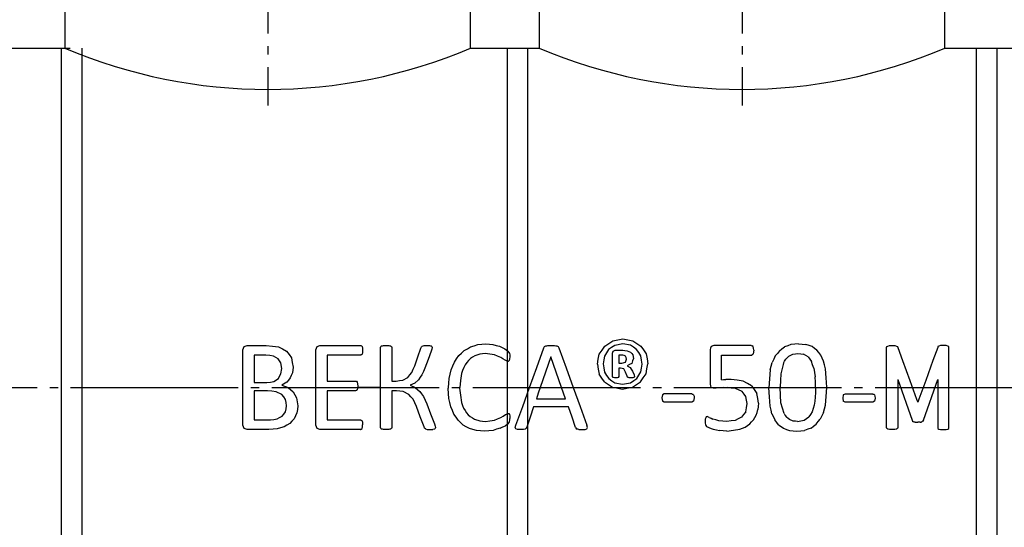
# Model space of a CAD drawing. Units: millimetres. Extents: x -12852 to 79599, y 23894 to 33877.
# Drawn here: x 29843 to 32780, y 28129 to 29643 of the extents above; entities that cross this region are included whole.
import ezdxf

# ---------------------------------------------------------------- set-up
doc = ezdxf.new("R2010")
doc.units = ezdxf.units.MM
doc.linetypes.add('ГОСТ 2.303 5', pattern=[24, 20, -1.5, 1, -1.5])
doc.layers.add('A-GENM', color=13, linetype='Continuous')
doc.layers.add('Слой1', color=7, linetype='ГОСТ 2.303 5')

msp = doc.modelspace()

# ---------------------------------------------------------------- linework, layer by layer
at = {"layer": 'A-GENM'}
for p, q in [((29977.8, 29741.7), (29977.8, 29557.7)), ((31187.8, 29557.7), (31187.8, 29741.7)), ((31392.8, 29741.7), (31392.8, 29557.7)), ((32602.8, 29557.7), (32602.8, 29741.7)), ((29967.8, 28018), (29967.8, 29557.7)), ((30027.8, 29557.7), (30027.8, 28018)), ((31297.8, 28018), (31297.8, 29557.7)), ((31357.8, 29557.7), (31357.8, 28018)), ((32697.8, 28018), (32697.8, 29557.7)), ((32757.8, 29557.7), (32757.8, 28018)), ((30512.7, 28668.6), (30521.2, 28671.6)), ((30521.2, 28671.6), (30578.2, 28671.6)), ((30729.9, 28668.6), (30738.5, 28671.6)), ((30738.5, 28671.6), (30859.1, 28671.6)), ((31642, 28676.4), (31617.9, 28671.7)), ((31665, 28672.1), (31642, 28676.4)), ((31914, 28671.6), (31905.4, 28668.4)), ((32025.2, 28671.6), (31914, 28671.6)), ((32025.2, 28671.6), (32028.3, 28670.7)), ((30508.7, 28545.7), (30508.7, 28658)), ((30542.5, 28642.6), (30542.5, 28560.6)), ((30577, 28642.6), (30542.5, 28642.6)), ((30725.9, 28545.7), (30725.9, 28658)), ((30859.1, 28642.6), (30759.7, 28642.6)), ((30759.7, 28642.6), (30759.7, 28565.4)), ((30862, 28670.8), (30864, 28668.1)), ((30864, 28645.9), (30862, 28643.4)), ((30864, 28668.1), (30865.3, 28663.6)), ((30865.3, 28650.4), (30864, 28645.9)), ((30865.3, 28663.6), (30865.8, 28656.8)), ((30865.8, 28656.8), (30865.3, 28650.4)), ((30918.9, 28665.6), (30919.7, 28668.1)), ((30918.9, 28545.7), (30918.9, 28665.6)), ((30919.7, 28668.1), (30922.4, 28669.9)), ((30949.1, 28669.9), (30951.9, 28668.2)), ((30951.9, 28668.2), (30952.7, 28665.7)), ((30952.7, 28665.7), (30952.7, 28565.4)), ((31039.5, 28663.8), (31041.1, 28667.2)), ((31041.1, 28667.2), (31043.9, 28669.6)), ((31043.9, 28669.6), (31049.1, 28671.1)), ((31070.4, 28670.1), (31072.7, 28668.1)), ((31072.6, 28660.8), (31070.8, 28654.8)), ((31073.3, 28665.5), (31072.6, 28660.8)), ((31072.7, 28668.1), (31073.3, 28665.5)), ((31215.3, 28645.7), (31200.4, 28640.6)), ((31299.1, 28654.9), (31302.5, 28650.9)), ((31302.5, 28650.9), (31303.8, 28647.8)), ((31303.8, 28647.8), (31304.6, 28643.6)), ((31304.6, 28643.6), (31304.9, 28637.7)), ((31406.9, 28664.7), (31408.9, 28668.1)), ((31408.9, 28668.1), (31412.6, 28670.2)), ((31445.2, 28670.2), (31449, 28668.1)), ((31449, 28668.1), (31451.2, 28664.6)), ((31611.1, 28648), (31613.2, 28654.7)), ((31611.1, 28578.8), (31611.1, 28648)), ((31613.2, 28654.7), (31619.6, 28657.1)), ((31619.6, 28657.1), (31641.8, 28657.1)), ((31630.2, 28642.6), (31630.2, 28618.5)), ((31639.1, 28642.6), (31630.2, 28642.6)), ((31655.4, 28655.7), (31665.5, 28651.3)), ((31671.8, 28643.7), (31673.9, 28633)), ((31902.4, 28658.9), (31902.4, 28556.1)), ((31936.1, 28568.9), (31936.1, 28642.6)), ((31936.1, 28642.6), (32025.6, 28642.6)), ((32025.6, 28642.6), (32030.8, 28646.5)), ((32030.7, 28668.1), (32028.3, 28670.7)), ((32032.1, 28663.7), (32030.7, 28668.1)), ((32032.6, 28657.3), (32030.8, 28646.5)), ((32032.6, 28657.3), (32032.1, 28663.7)), ((32428.8, 28665.5), (32429.6, 28668)), ((32428.8, 28545.5), (32428.8, 28665.5)), ((32429.6, 28668), (32432.4, 28669.8)), ((32432.4, 28669.8), (32437.6, 28670.9)), ((32453.9, 28670.9), (32459.1, 28669.8)), ((32459.1, 28669.8), (32461.8, 28668)), ((32461.8, 28668), (32462.6, 28665.6)), ((32582.3, 28668), (32581.5, 28665.6)), ((32585, 28669.8), (32582.3, 28668)), ((32590.2, 28670.9), (32585, 28669.8)), ((32611.7, 28669.8), (32606.4, 28670.9)), ((32614.5, 28668), (32611.7, 28669.8)), ((32615.2, 28665.5), (32614.5, 28668)), ((32615.2, 28545.5), (32615.2, 28665.5)), ((30624.6, 28602.7), (30622, 28619.3)), ((31298.7, 28623.3), (31290.9, 28627.1)), ((31303.3, 28626.8), (31301.4, 28624.2)), ((31304.5, 28631.3), (31303.3, 28626.8)), ((31304.9, 28637.7), (31304.5, 28631.3)), ((31630.2, 28618.5), (31638.7, 28618.5)), ((31638.7, 28618.5), (31649.9, 28621.9)), ((31650.2, 28639.3), (31645.8, 28641.7)), ((31649.9, 28621.9), (31653, 28631)), ((31652.4, 28635.5), (31650.2, 28639.3)), ((31653, 28631), (31652.4, 28635.5)), ((30622.1, 28586.7), (30624.6, 28602.7)), ((30658.3, 28607.2), (30656.2, 28589.9)), ((31630.2, 28604), (31630.2, 28578.5)), ((31635.4, 28604), (31630.2, 28604)), ((31645, 28601.4), (31635.4, 28604)), ((31650.5, 28592), (31645, 28601.4)), ((31654.6, 28579.4), (31650.5, 28592)), ((31655.3, 28610.5), (31664, 28605.6)), ((31670.9, 28595), (31675.6, 28583.4)), ((31675.6, 28583.4), (31677, 28578)), ((30542.5, 28560.6), (30580.4, 28560.6)), ((30601.3, 28564), (30614.5, 28573.2)), ((30639.4, 28562.1), (30624.9, 28553)), ((30759.7, 28565.4), (30844.7, 28565.4)), ((30844.7, 28565.4), (30847.5, 28564.5)), ((30847.5, 28564.5), (30849.7, 28561.9)), ((30849.7, 28561.9), (30851, 28557.3)), ((30851, 28557.3), (30851.3, 28550.4)), ((30952.7, 28565.4), (30966.2, 28565.4)), ((30985.8, 28568.2), (31000.8, 28576.4)), ((31021.3, 28559.5), (31007.3, 28553.3)), ((31032.8, 28569.4), (31021.3, 28559.5)), ((31613, 28575.8), (31611.1, 28578.8)), ((31618.2, 28560.1), (31641.2, 28555.8)), ((31630.2, 28578.5), (31628.6, 28575.8)), ((31641.2, 28555.8), (31665.4, 28560.5)), ((31655.6, 28577.2), (31654.6, 28579.4)), ((31657.6, 28575.9), (31655.6, 28577.2)), ((31677, 28578), (31675.2, 28575.7)), ((31902.4, 28556.1), (31904.7, 28546.3)), ((32462.6, 28569.6), (32462.6, 28426.7)), ((32581.5, 28569.6), (32581.5, 28426.7)), ((30508.7, 28434.2), (30508.7, 28545.7)), ((30542.5, 28536.5), (30542.5, 28449.6)), ((30582.1, 28536.5), (30542.5, 28536.5)), ((30625.1, 28524.9), (30608, 28533.5)), ((30624.9, 28553), (30643.6, 28546.1)), ((30644.1, 28545.7), (30658.8, 28533.1)), ((30725.9, 28434.2), (30725.9, 28545.7)), ((30759.7, 28536.5), (30759.7, 28449.6)), ((30844.7, 28536.5), (30759.7, 28536.5)), ((30849.7, 28539.6), (30847.5, 28537.2)), ((30851, 28544), (30849.7, 28539.6)), ((30851.1, 28545.7), (30851, 28544)), ((30851.3, 28550.4), (30851.1, 28545.7)), ((30918.9, 28426.8), (30918.9, 28545.7)), ((30952.7, 28536.5), (30952.7, 28426.8)), ((30966.5, 28536.5), (30952.7, 28536.5)), ((31003.5, 28525.3), (30987.1, 28533.7)), ((31007.3, 28553.3), (31022.3, 28545.7)), ((31023.2, 28545.2), (31036.2, 28534.5)), ((31121.5, 28542.8), (31121.7, 28545.7)), ((31155.5, 28545.7), (31155.3, 28544.5)), ((31617.9, 28545.7), (31641.2, 28541.3)), ((31641.2, 28541.3), (31663.3, 28545.7)), ((31663.3, 28545.7), (31671, 28547.2)), ((31765.6, 28526.8), (31760.2, 28524.2)), ((31848, 28526.8), (31765.6, 28526.8)), ((31853.1, 28524.2), (31850.9, 28526.3)), ((31912.5, 28543.8), (31906.7, 28545.7)), ((31997.8, 28534.1), (31977.9, 28543.1)), ((32026.3, 28550.8), (32029.9, 28545.7)), ((32111.2, 28545.7), (32111.1, 28547.8)), ((32217.2, 28544.4), (32217.2, 28545.7)), ((32250.9, 28545.7), (32251, 28546.7)), ((32305.4, 28526.7), (32300, 28524)), ((32387.8, 28526.7), (32305.4, 28526.7)), ((32392.9, 28524.1), (32390.7, 28526.2)), ((32428.8, 28426.7), (32428.8, 28545.5)), ((32615.2, 28426.7), (32615.2, 28545.5)), ((31384.1, 28512.3), (31471.1, 28512.3)), ((31760.2, 28524.2), (31758.5, 28514.8)), ((31758.5, 28514.8), (31760.2, 28505.4)), ((31765.6, 28502.7), (31760.2, 28505.4)), ((31848, 28502.7), (31765.6, 28502.7)), ((31853.2, 28505.3), (31848, 28502.7)), ((31853.1, 28524.2), (31854.5, 28520.5)), ((31855, 28514.8), (31853.2, 28505.3)), ((31854.5, 28520.5), (31855, 28514.8)), ((32300, 28524), (32298.3, 28514.7)), ((32298.3, 28514.7), (32300, 28505.3)), ((32305.4, 28502.6), (32300, 28505.3)), ((32387.8, 28502.6), (32305.4, 28502.6)), ((32393, 28505.2), (32387.8, 28502.6)), ((32392.9, 28524.1), (32394.3, 28520.3)), ((32394.8, 28514.7), (32393, 28505.2)), ((32394.3, 28520.3), (32394.8, 28514.7)), ((31291.6, 28465.2), (31299.7, 28468.9)), ((31302.1, 28468.3), (31303.7, 28466)), ((31303.7, 28466), (31304.6, 28461.4)), ((31479.7, 28488.2), (31375.8, 28488.2)), ((30542.5, 28449.6), (30590.6, 28449.6)), ((30759.7, 28449.6), (30859, 28449.6)), ((30861.9, 28448.8), (30864.1, 28446.3)), ((30864.1, 28446.3), (30865.4, 28441.8)), ((30865.4, 28441.8), (30865.8, 28435.1)), ((31080.2, 28437.7), (31082.6, 28430.6)), ((31199.8, 28451.2), (31215.1, 28446.4)), ((31300, 28438.1), (31302.8, 28441.3)), ((31302.8, 28441.3), (31304, 28444.4)), ((31304, 28444.4), (31304.7, 28448.6)), ((31304.6, 28461.4), (31304.9, 28454.1)), ((31304.7, 28448.6), (31304.9, 28454.1)), ((31888.2, 28451.7), (31887.9, 28445.8)), ((31887.9, 28445.8), (31888.1, 28439.7)), ((31888.1, 28439.7), (31888.7, 28435.5)), ((31889.3, 28456), (31888.2, 28451.7)), ((31891.2, 28458.5), (31889.3, 28456)), ((31893.6, 28459.3), (31891.2, 28458.5)), ((31899.7, 28457), (31893.6, 28459.3)), ((32150.4, 28446.2), (32139.5, 28450.4)), ((32505.1, 28448.4), (32506.8, 28445.5)), ((32506.8, 28445.5), (32509.4, 28443.7)), ((32537.3, 28445.5), (32534.6, 28443.7)), ((32539, 28448.4), (32537.3, 28445.5)), ((30521, 28420.7), (30512.7, 28423.7)), ((30586.1, 28420.7), (30521, 28420.7)), ((30738.3, 28420.7), (30729.9, 28423.7)), ((30859, 28420.7), (30738.3, 28420.7)), ((30861.8, 28421.4), (30864.1, 28424.1)), ((30864.1, 28424.1), (30865.4, 28428.6)), ((30865.4, 28428.6), (30865.8, 28435.1)), ((30919.7, 28424.1), (30918.9, 28426.8)), ((30922.4, 28422.3), (30919.7, 28424.1)), ((30951.9, 28424.2), (30949.1, 28422.3)), ((30952.7, 28426.8), (30951.9, 28424.2)), ((31050.7, 28425), (31049.2, 28428.6)), ((31053.7, 28422.6), (31050.7, 28425)), ((31053.7, 28422.6), (31058.8, 28421.1)), ((31079.8, 28422.2), (31074.9, 28421)), ((31079.8, 28422.2), (31082.2, 28424.2)), ((31082.9, 28427.1), (31082.2, 28424.2)), ((31082.6, 28430.6), (31082.9, 28427.1)), ((31321.4, 28427), (31323.1, 28433.9)), ((31322.8, 28423), (31321.4, 28427)), ((31327.8, 28421.1), (31322.8, 28423)), ((31351, 28422.3), (31345.8, 28421)), ((31353.8, 28424.5), (31351, 28422.3)), ((31355.3, 28427.5), (31353.8, 28424.5)), ((31501.2, 28426.7), (31502.9, 28423.8)), ((31502.9, 28423.8), (31505.5, 28421.9)), ((31530.1, 28421), (31535.2, 28422.8)), ((31536.6, 28426.8), (31535, 28433.7)), ((31535.2, 28422.8), (31536.6, 28426.8)), ((31888.7, 28435.5), (31889.8, 28432.7)), ((31889.8, 28432.7), (31891.9, 28430.1)), ((31891.9, 28430.1), (31898.6, 28426.4)), ((32429.6, 28424), (32428.8, 28426.7)), ((32432.4, 28422.2), (32429.6, 28424)), ((32437.6, 28421), (32432.4, 28422.2)), ((32459.1, 28422.2), (32453.9, 28421)), ((32461.8, 28424), (32459.1, 28422.2)), ((32462.6, 28426.7), (32461.8, 28424)), ((32581.5, 28426.7), (32582.3, 28424)), ((32582.3, 28424), (32585, 28422.2)), ((32585, 28422.2), (32590.2, 28421)), ((32606.4, 28421), (32611.7, 28422.2)), ((32611.7, 28422.2), (32614.5, 28424)), ((32614.5, 28424), (32615.2, 28426.7))]:
    msp.add_line(p, q, dxfattribs=at)
at = {"layer": 'A-GENM', "ltscale": 75}
for p, q in [((29807.8, 29557.7), (29992.8, 29557.7)), ((31187.8, 29557.7), (31392.8, 29557.7)), ((32602.8, 29557.7), (32807.8, 29557.7)), ((32462.6, 28569.6), (32505.1, 28448.4)), ((32539, 28448.4), (32581.5, 28569.6)), ((30918.9, 28545.7), (30851.1, 28545.7))]:
    msp.add_line(p, q, dxfattribs=at)
at = {"layer": 'A-GENM', "flags": 128}
for points in [[(30578.2, 28671.6), (30596.6, 28669.4), (30615.1, 28667.2)], [(30859.1, 28671.6), (30860.5, 28671.2), (30862, 28670.8)], [(30927.7, 28671.1), (30931.7, 28671.3), (30935.8, 28671.6)], [(30935.8, 28671.6), (30939.8, 28671.3), (30943.9, 28671.1)], [(31049.1, 28671.1), (31053.3, 28671.3), (31057.6, 28671.6)], [(31057.6, 28671.6), (31061.6, 28671.4), (31065.5, 28671.2)], [(31187.8, 28667.3), (31198.6, 28670.7), (31209.4, 28674.1)], [(31209.4, 28674.1), (31221.4, 28675.3), (31233.3, 28676.4)], [(31233.3, 28676.4), (31243.9, 28675.4), (31254.6, 28674.3)], [(31254.6, 28674.3), (31264.2, 28671.7), (31273.9, 28669.1)], [(31412.6, 28670.2), (31415.7, 28670.7), (31418.8, 28671.3)], [(31418.8, 28671.3), (31423.6, 28671.4), (31428.3, 28671.6)], [(31428.3, 28671.6), (31433.5, 28671.4), (31438.6, 28671.3)], [(31438.6, 28671.3), (31441.9, 28670.7), (31445.2, 28670.2)], [(31588.1, 28669.2), (31600.1, 28677.2), (31612.1, 28685.1)], [(31617.9, 28671.7), (31608.7, 28665.3), (31599.5, 28658.9)], [(31612.1, 28685.1), (31627.1, 28688), (31642, 28690.9)], [(31642, 28690.9), (31657.1, 28688.1), (31672.2, 28685.3)], [(31683.3, 28659.7), (31674.2, 28665.9), (31665, 28672.1)], [(31672.2, 28685.3), (31684.1, 28677.5), (31696, 28669.8)], [(32143.7, 28674), (32134.2, 28670.5), (32124.7, 28666.9)], [(32166.6, 28676.4), (32155.1, 28675.2), (32143.7, 28674)], [(32166.6, 28676.4), (32177.5, 28675.3), (32188.5, 28674.3)], [(32206.7, 28667.9), (32197.6, 28671.1), (32188.5, 28674.3)], [(32437.6, 28670.9), (32441.7, 28671.2), (32445.7, 28671.4)], [(32445.7, 28671.4), (32449.8, 28671.2), (32453.9, 28670.9)], [(32598.4, 28671.4), (32594.3, 28671.2), (32590.2, 28670.9)], [(32606.4, 28670.9), (32602.4, 28671.2), (32598.4, 28671.4)], [(30508.7, 28658), (30510.7, 28663.3), (30512.7, 28668.6)], [(30600, 28639.9), (30588.5, 28641.2), (30577, 28642.6)], [(30615.1, 28667.2), (30627.1, 28660.9), (30639, 28654.6)], [(30639, 28654.6), (30646.2, 28644.5), (30653.5, 28634.4)], [(30725.9, 28658), (30727.9, 28663.3), (30729.9, 28668.6)], [(30862, 28643.4), (30860.5, 28643), (30859.1, 28642.6)], [(30922.4, 28669.9), (30925.1, 28670.5), (30927.7, 28671.1)], [(30943.9, 28671.1), (30946.5, 28670.5), (30949.1, 28669.9)], [(31021.1, 28610.3), (31030.3, 28637.1), (31039.5, 28663.8)], [(31070.8, 28654.8), (31061.1, 28629.3), (31051.3, 28603.6)], [(31065.5, 28671.2), (31067.9, 28670.6), (31070.4, 28670.1)], [(31152.6, 28641.1), (31160.7, 28648.7), (31168.8, 28656.3)], [(31168.8, 28656.3), (31178.3, 28661.8), (31187.8, 28667.3)], [(31231.7, 28647.4), (31223.5, 28646.6), (31215.3, 28645.7)], [(31258.8, 28643.7), (31245.2, 28645.6), (31231.7, 28647.4)], [(31278, 28635.4), (31268.4, 28639.5), (31258.8, 28643.7)], [(31273.9, 28669.1), (31281.7, 28665.4), (31289.6, 28661.8)], [(31289.6, 28661.8), (31294.4, 28658.4), (31299.1, 28654.9)], [(31363.7, 28545.7), (31385.3, 28605.3), (31406.9, 28664.7)], [(31451.2, 28664.6), (31472.7, 28605.2), (31494.3, 28545.7)], [(31566.1, 28616.1), (31569, 28630.8), (31572, 28645.5)], [(31572, 28645.5), (31580, 28657.4), (31588.1, 28669.2)], [(31599.5, 28658.9), (31593.6, 28649.4), (31587.6, 28639.9)], [(31645.8, 28641.7), (31642.5, 28642.2), (31639.1, 28642.6)], [(31641.8, 28657.1), (31648.6, 28656.4), (31655.4, 28655.7)], [(31665.5, 28651.3), (31668.6, 28647.5), (31671.8, 28643.7)], [(31695.4, 28640.4), (31689.4, 28650.1), (31683.3, 28659.7)], [(31696, 28669.8), (31703.8, 28658), (31711.5, 28646.2)], [(31711.5, 28646.2), (31714.3, 28631.4), (31717.2, 28616.5)], [(31905.4, 28668.4), (31903.9, 28663.7), (31902.4, 28658.9)], [(32109.3, 28655.4), (32103.2, 28647.8), (32097.1, 28640.1)], [(32109.3, 28655.4), (32117, 28661.2), (32124.7, 28666.9)], [(32137.6, 28639.7), (32143.6, 28642.6), (32149.6, 28645.5)], [(32149.6, 28645.5), (32157.1, 28646.5), (32164.6, 28647.4)], [(32164.6, 28647.4), (32173.1, 28646.2), (32181.6, 28645)], [(32194.9, 28637.3), (32188.3, 28641.2), (32181.6, 28645)], [(32221.3, 28657.4), (32214, 28662.6), (32206.7, 28667.9)], [(32232.8, 28642.8), (32227, 28650.1), (32221.3, 28657.4)], [(32241.2, 28624.4), (32237, 28633.6), (32232.8, 28642.8)], [(30614.1, 28631.9), (30607.1, 28635.9), (30600, 28639.9)], [(30622, 28619.3), (30618.1, 28625.6), (30614.1, 28631.9)], [(30653.5, 28634.4), (30655.9, 28620.8), (30658.3, 28607.2)], [(31129.7, 28599.2), (31134.6, 28610.6), (31139.5, 28622)], [(31139.5, 28622), (31146, 28631.6), (31152.6, 28641.1)], [(31176.3, 28620.5), (31171.9, 28613.2), (31167.5, 28605.8)], [(31187.3, 28632.2), (31181.8, 28626.4), (31176.3, 28620.5)], [(31200.4, 28640.6), (31193.9, 28636.4), (31187.3, 28632.2)], [(31290.9, 28627.1), (31284.5, 28631.2), (31278, 28635.4)], [(31301.4, 28624.2), (31300.1, 28623.7), (31298.7, 28623.3)], [(31427.4, 28637.8), (31411.5, 28591.8), (31395.6, 28545.7)], [(31459.5, 28545.7), (31443.4, 28591.8), (31427.4, 28637.8)], [(31566.1, 28616.1), (31568.9, 28601.1), (31571.7, 28586.1)], [(31587.6, 28639.9), (31585.6, 28628.4), (31583.5, 28616.8)], [(31583.5, 28616.8), (31585.7, 28604.4), (31587.8, 28592)], [(31668.9, 28618), (31662.1, 28614.3), (31655.3, 28610.5)], [(31673.9, 28633), (31671.4, 28625.5), (31668.9, 28618)], [(31699.7, 28615.3), (31697.6, 28627.9), (31695.4, 28640.4)], [(31695.6, 28592.3), (31697.7, 28603.8), (31699.7, 28615.3)], [(31711.3, 28586.9), (31714.2, 28601.7), (31717.2, 28616.5)], [(32082, 28598.6), (32085, 28609.9), (32088.1, 28621.1)], [(32097.1, 28640.1), (32092.6, 28630.6), (32088.1, 28621.1)], [(32121.3, 28618.5), (32117.3, 28602.7), (32113.2, 28586.9)], [(32121.3, 28618.5), (32124.9, 28624.5), (32128.4, 28630.5)], [(32137.6, 28639.7), (32133, 28635.1), (32128.4, 28630.5)], [(32194.9, 28637.3), (32200, 28630.6), (32205, 28623.8)], [(32211.9, 28604.2), (32208.4, 28614), (32205, 28623.8)], [(32246.8, 28602.2), (32244, 28613.3), (32241.2, 28624.4)], [(30614.5, 28573.2), (30618.3, 28580), (30622.1, 28586.7)], [(30656.2, 28589.9), (30653, 28582.2), (30649.9, 28574.6)], [(31000.8, 28576.4), (31006.5, 28583.4), (31012.2, 28590.4)], [(31012.2, 28590.4), (31016.7, 28600.4), (31021.1, 28610.3)], [(31042.6, 28583.7), (31037.7, 28576.6), (31032.8, 28569.4)], [(31051.3, 28603.6), (31047, 28593.7), (31042.6, 28583.7)], [(31123.6, 28572.7), (31126.6, 28585.9), (31129.7, 28599.2)], [(31160.8, 28588.2), (31158.1, 28566.9), (31155.5, 28545.7)], [(31167.5, 28605.8), (31164.1, 28597), (31160.8, 28588.2)], [(31587.3, 28562.5), (31579.5, 28574.3), (31571.7, 28586.1)], [(31587.8, 28592), (31593.9, 28582.3), (31599.9, 28572.6)], [(31664, 28605.6), (31667.5, 28600.3), (31670.9, 28595)], [(31683.8, 28573.4), (31689.7, 28582.8), (31695.6, 28592.3)], [(31695.1, 28563.1), (31703.2, 28575), (31711.3, 28586.9)], [(32082, 28598.6), (32079.6, 28572.1), (32077.3, 28545.5)], [(32113.2, 28586.9), (32112.1, 28567.4), (32111.1, 28547.8)], [(32211.9, 28604.2), (32213.9, 28591.1), (32215.9, 28578)], [(32251, 28546.7), (32248.9, 28574.5), (32246.8, 28602.2)], [(30580.4, 28560.6), (30590.9, 28562.3), (30601.3, 28564)], [(30649.9, 28574.6), (30644.6, 28568.4), (30639.4, 28562.1)], [(30966.2, 28565.4), (30976, 28566.8), (30985.8, 28568.2)], [(31121.7, 28545.7), (31122.7, 28559.2), (31123.6, 28572.7)], [(31587.3, 28562.5), (31599.1, 28554.7), (31611, 28546.9)], [(31599.9, 28572.6), (31609.1, 28566.4), (31618.2, 28560.1)], [(31621, 28575.1), (31617, 28575.4), (31613, 28575.8)], [(31628.6, 28575.8), (31624.8, 28575.4), (31621, 28575.1)], [(31660.8, 28575.3), (31659.2, 28575.6), (31657.6, 28575.9)], [(31666.1, 28575.1), (31663.5, 28575.2), (31660.8, 28575.3)], [(31665.4, 28560.5), (31674.6, 28566.9), (31683.8, 28573.4)], [(31671.9, 28575.3), (31669, 28575.2), (31666.1, 28575.1)], [(31671, 28547.2), (31683.1, 28555.1), (31695.1, 28563.1)], [(31675.2, 28575.7), (31673.6, 28575.5), (31671.9, 28575.3)], [(31936.1, 28568.9), (31942.7, 28569.5), (31949.4, 28570.1)], [(31964.9, 28570.2), (31957.1, 28570.1), (31949.4, 28570.1)], [(32000.8, 28565.1), (31982.9, 28567.7), (31964.9, 28570.2)], [(32026.3, 28550.8), (32013.6, 28558), (32000.8, 28565.1)], [(32217.2, 28545.7), (32216.5, 28561.8), (32215.9, 28578)], [(30608, 28533.5), (30595.1, 28535), (30582.1, 28536.5)], [(30635.5, 28510.8), (30630.3, 28517.8), (30625.1, 28524.9)], [(30643.6, 28546.1), (30643.9, 28545.9), (30644.1, 28545.7)], [(30658.8, 28533.1), (30663.9, 28524), (30669, 28514.8)], [(30847.5, 28537.2), (30846.1, 28536.8), (30844.7, 28536.5)], [(30987.1, 28533.7), (30976.8, 28535.1), (30966.5, 28536.5)], [(31016.3, 28510.9), (31009.9, 28518.1), (31003.5, 28525.3)], [(31022.3, 28545.7), (31022.8, 28545.4), (31023.2, 28545.2)], [(31036.2, 28534.5), (31041.7, 28526.8), (31047.1, 28519.1)], [(31123.4, 28513.7), (31122.5, 28528.2), (31121.5, 28542.8)], [(31155.3, 28544.5), (31158, 28523), (31160.6, 28501.5)], [(31323.1, 28433.9), (31343.3, 28489.7), (31363.7, 28545.7)], [(31395.6, 28545.7), (31389.9, 28529), (31384.1, 28512.3)], [(31471.1, 28512.3), (31465.3, 28529), (31459.5, 28545.7)], [(31494.3, 28545.7), (31514.7, 28489.6), (31535, 28433.7)], [(31611, 28546.9), (31614.4, 28546.3), (31617.9, 28545.7)], [(31848, 28526.8), (31849.5, 28526.5), (31850.9, 28526.3)], [(31904.7, 28546.3), (31905.7, 28546), (31906.7, 28545.7)], [(31928.5, 28544.9), (31920.5, 28544.4), (31912.5, 28543.8)], [(31941, 28545.7), (31934.7, 28545.3), (31928.5, 28544.9)], [(31941, 28545.7), (31945, 28545.9), (31948.9, 28546.1)], [(31948.9, 28546.1), (31951.2, 28545.9), (31953.4, 28545.7)], [(31977.9, 28543.1), (31965.6, 28544.4), (31953.4, 28545.7)], [(32009.5, 28519), (32003.7, 28526.5), (31997.8, 28534.1)], [(32029.9, 28545.7), (32035.9, 28537), (32041.8, 28528.3)], [(32047.1, 28499.1), (32044.5, 28513.7), (32041.8, 28528.3)], [(32081.5, 28490.1), (32079.4, 28517.8), (32077.3, 28545.5)], [(32114, 28500.3), (32112.6, 28523), (32111.2, 28545.7)], [(32217.2, 28544.4), (32216.8, 28531), (32216.4, 28517.7)], [(32246.4, 28493.5), (32248.7, 28519.6), (32250.9, 28545.7)], [(32387.8, 28526.7), (32389.3, 28526.4), (32390.7, 28526.2)], [(30639, 28491.3), (30637.3, 28501), (30635.5, 28510.8)], [(30669, 28514.8), (30670.9, 28503.2), (30672.8, 28491.6)], [(31026.4, 28489.8), (31021.3, 28500.3), (31016.3, 28510.9)], [(31047.1, 28519.1), (31052, 28508.2), (31056.9, 28497.4)], [(31056.9, 28497.4), (31068.6, 28467.5), (31080.2, 28437.7)], [(31129.1, 28488.2), (31126.2, 28500.9), (31123.4, 28513.7)], [(31160.6, 28501.5), (31163.8, 28492.9), (31167, 28484.3)], [(32008.8, 28473.9), (32011.1, 28485.9), (32013.3, 28497.9)], [(32013.3, 28497.9), (32011.4, 28508.5), (32009.5, 28519)], [(32047.1, 28499.1), (32046.3, 28489.7), (32045.4, 28480.3)], [(32123.3, 28468.3), (32118.7, 28484.3), (32114, 28500.3)], [(32216.4, 28517.7), (32214.7, 28505.7), (32213.1, 28493.8)], [(30625.3, 28460.2), (30630.3, 28466.7), (30635.4, 28473.2)], [(30635.4, 28473.2), (30637.2, 28482.3), (30639, 28491.3)], [(30669.8, 28470.1), (30665.6, 28461.3), (30661.5, 28452.4)], [(30672.8, 28491.6), (30671.3, 28480.9), (30669.8, 28470.1)], [(31049.2, 28428.6), (31037.8, 28459.1), (31026.4, 28489.8)], [(31138.2, 28466.4), (31133.6, 28477.3), (31129.1, 28488.2)], [(31150.5, 28448.4), (31144.4, 28457.4), (31138.2, 28466.4)], [(31167, 28484.3), (31171.3, 28477.3), (31175.7, 28470.2)], [(31175.7, 28470.2), (31181.1, 28464.7), (31186.6, 28459.2)], [(31299.7, 28468.9), (31300.9, 28468.6), (31302.1, 28468.3)], [(31375.8, 28488.2), (31365.5, 28457.8), (31355.3, 28427.5)], [(31501.2, 28426.7), (31490.5, 28457.4), (31479.7, 28488.2)], [(32008.8, 28473.9), (32002.5, 28465.7), (31996.2, 28457.4)], [(32040.3, 28463.7), (32042.8, 28472), (32045.4, 28480.3)], [(32087.1, 28467.8), (32084.3, 28478.9), (32081.5, 28490.1)], [(32087.1, 28467.8), (32091.3, 28458.6), (32095.5, 28449.4)], [(32123.3, 28468.3), (32126.9, 28463), (32130.5, 28457.6)], [(32206.9, 28473.7), (32201.9, 28466), (32197, 28458.2)], [(32213.1, 28493.8), (32210, 28483.8), (32206.9, 28473.7)], [(32240.4, 28471.1), (32235.8, 28461.6), (32231.3, 28452.1)], [(32240.4, 28471.1), (32243.4, 28482.3), (32246.4, 28493.5)], [(30590.6, 28449.6), (30600.5, 28450.9), (30610.4, 28452.3)], [(30610.4, 28452.3), (30617.8, 28456.2), (30625.3, 28460.2)], [(30648.5, 28438.6), (30639.9, 28433.7), (30631.4, 28428.7)], [(30661.5, 28452.4), (30655, 28445.5), (30648.5, 28438.6)], [(30859, 28449.6), (30860.4, 28449.2), (30861.9, 28448.8)], [(31166, 28434.3), (31158.3, 28441.4), (31150.5, 28448.4)], [(31186.6, 28459.2), (31193.2, 28455.2), (31199.8, 28451.2)], [(31215.1, 28446.4), (31223.7, 28445.6), (31232.2, 28444.8)], [(31232.2, 28444.8), (31245.6, 28446.6), (31259, 28448.5)], [(31259, 28448.5), (31268.7, 28452.7), (31278.4, 28456.8)], [(31278.4, 28456.8), (31285, 28461), (31291.6, 28465.2)], [(31300, 28438.1), (31295.9, 28435.2), (31291.8, 28432.3)], [(31899.7, 28457), (31905.3, 28454.5), (31910.9, 28452.1)], [(31928.3, 28447.1), (31919.6, 28449.6), (31910.9, 28452.1)], [(31952.9, 28444.8), (31940.6, 28446), (31928.3, 28447.1)], [(31977.2, 28447.8), (31965, 28446.3), (31952.9, 28444.8)], [(31996.2, 28457.4), (31986.7, 28452.6), (31977.2, 28447.8)], [(32007.3, 28428.2), (32014.2, 28432.9), (32021, 28437.5)], [(32021, 28437.5), (32026.5, 28443.5), (32032.1, 28449.4)], [(32032.1, 28449.4), (32036.2, 28456.5), (32040.3, 28463.7)], [(32107, 28434.9), (32101.3, 28442.1), (32095.5, 28449.4)], [(32139.5, 28450.4), (32135, 28454), (32130.5, 28457.6)], [(32163.5, 28444.8), (32156.9, 28445.5), (32150.4, 28446.2)], [(32163.5, 28444.8), (32173.1, 28446.5), (32182.7, 28448.3)], [(32182.7, 28448.3), (32189.9, 28453.2), (32197, 28458.2)], [(32203.6, 28425.3), (32211.3, 28431.1), (32219.1, 28436.8)], [(32219.1, 28436.8), (32225.2, 28444.5), (32231.3, 28452.1)], [(32514.8, 28442.7), (32512.1, 28443.2), (32509.4, 28443.7)], [(32529.2, 28442.7), (32531.9, 28443.2), (32534.6, 28443.7)], [(30512.7, 28423.7), (30510.7, 28428.9), (30508.7, 28434.2)], [(30611, 28422.7), (30598.5, 28421.7), (30586.1, 28420.7)], [(30631.4, 28428.7), (30621.2, 28425.7), (30611, 28422.7)], [(30729.9, 28423.7), (30727.9, 28428.9), (30725.9, 28434.2)], [(30859, 28420.7), (30860.4, 28421.1), (30861.8, 28421.4)], [(30927.7, 28421.1), (30925.1, 28421.7), (30922.4, 28422.3)], [(30935.8, 28420.7), (30931.7, 28420.9), (30927.7, 28421.1)], [(30943.9, 28421.1), (30939.8, 28420.9), (30935.8, 28420.7)], [(30949.1, 28422.3), (30946.5, 28421.7), (30943.9, 28421.1)], [(31058.8, 28421.1), (31063, 28420.9), (31067.3, 28420.7)], [(31067.3, 28420.7), (31071.1, 28420.8), (31074.9, 28421)], [(31184.4, 28424.1), (31175.2, 28429.2), (31166, 28434.3)], [(31205.4, 28417.9), (31194.9, 28421), (31184.4, 28424.1)], [(31228.8, 28415.8), (31217.1, 28416.9), (31205.4, 28417.9)], [(31255, 28418.4), (31241.9, 28417.1), (31228.8, 28415.8)], [(31276.3, 28424.7), (31265.7, 28421.5), (31255, 28418.4)], [(31276.3, 28424.7), (31284.1, 28428.5), (31291.8, 28432.3)], [(31336.9, 28420.7), (31332.4, 28420.9), (31327.8, 28421.1)], [(31345.8, 28421), (31341.4, 28420.8), (31336.9, 28420.7)], [(31510.9, 28421), (31508.2, 28421.4), (31505.5, 28421.9)], [(31510.9, 28421), (31515.7, 28420.8), (31520.5, 28420.7)], [(31520.5, 28420.7), (31525.3, 28420.8), (31530.1, 28421)], [(31898.6, 28426.4), (31905.3, 28424), (31912, 28421.6)], [(31912, 28421.6), (31921.4, 28419.5), (31930.7, 28417.5)], [(31952.9, 28415.8), (31941.8, 28416.7), (31930.7, 28417.5)], [(31952.9, 28415.8), (31972.1, 28418.6), (31991.3, 28421.4)], [(31991.3, 28421.4), (31999.3, 28424.8), (32007.3, 28428.2)], [(32107, 28434.9), (32114.3, 28429.6), (32121.6, 28424.4)], [(32121.6, 28424.4), (32130.7, 28421.2), (32139.7, 28418)], [(32139.7, 28418), (32150.6, 28416.9), (32161.5, 28415.8)], [(32161.5, 28415.8), (32173, 28417), (32184.6, 28418.2)], [(32203.6, 28425.3), (32194.1, 28421.8), (32184.6, 28418.2)], [(32445.7, 28420.5), (32441.7, 28420.8), (32437.6, 28421)], [(32453.9, 28421), (32449.8, 28420.8), (32445.7, 28420.5)], [(32590.2, 28421), (32594.3, 28420.8), (32598.4, 28420.5)], [(32598.4, 28420.5), (32602.4, 28420.8), (32606.4, 28421)]]:
    msp.add_lwpolyline(points, dxfattribs=at)
at = {"layer": 'A-GENM'}
for points in [[(32462.6, 28665.6), (32476.6, 28627), (32498.3, 28567.4)], [(32581.5, 28665.6), (32567.5, 28627), (32545.8, 28567.4)], [(32498.3, 28567.4), (32518.6, 28511.2), (32522, 28501.9)], [(32545.8, 28567.4), (32525.4, 28511.2), (32522, 28501.9)], [(32514.8, 28442.7), (32519.6, 28442.5), (32522, 28442.4)], [(32529.2, 28442.7), (32524.4, 28442.5), (32522, 28442.4)]]:
    msp.add_lwpolyline(points, dxfattribs=at)
at = {"layer": 'A-GENM', "ltscale": 75}
for centre in [(30582.8, 30985.7), (31997.8, 30985.7)]:
    msp.add_arc(centre, 1550.9, 247.0401, 292.9599, dxfattribs=at)
at = {"layer": 'Слой1', "ltscale": 25}
for p, q in [((30582.8, 31301.3), (30582.8, 29386.7)), ((31997.8, 31301.3), (31997.8, 29386.7)), ((29394.6, 28545.7), (36038.2, 28545.7))]:
    msp.add_line(p, q, dxfattribs=at)

doc.saveas('drawing.dxf')
